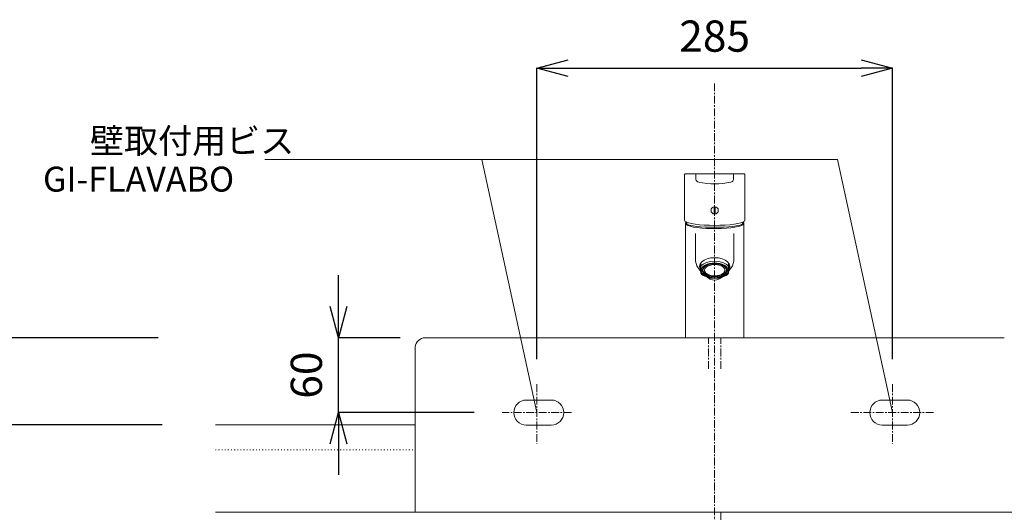
# Model space of a CAD drawing. Units: millimetres. Extents: x 8113 to 19126, y -6248 to 2970.
# Drawn here: x 9143 to 9932, y 1376 to 1770 of the extents above; entities that cross this region are included whole.
import ezdxf

# ---------------------------------------------------------------- set-up
doc = ezdxf.new("R2010")
doc.units = ezdxf.units.MM
doc.linetypes.add('CENTER1', pattern=[10, 6.25, -1.25, 1.25, -1.25])
doc.linetypes.add('DOT', pattern=[2.5, 0.625, -1.875])
doc.layers.add('_0-2_', color=7, linetype='Continuous')
for name, color, linetype, lineweight in [('中心線', 1, 'CENTER1', 15), ('太線', 7, 'Continuous', 15), ('寸法線', 3, 'Continuous', 15), ('文字', 4, 'Continuous', 15)]:
    doc.layers.add(name, color=color, linetype=linetype, lineweight=lineweight)
doc.styles.add('japanese', font='romans.shx', dxfattribs={"bigfont": 'bigfont.shx'})
doc.dimstyles.new('KIHON', dxfattribs={"dimscale": 10, "dimtxt": 2.5, "dimasz": 2.5, "dimexe": 0, "dimexo": 2, "dimgap": 1, "dimtad": 1, "dimdec": 0, "dimdsep": 46, "dimtxsty": 'japanese', "dimblk": 'OPEN30', "dimcen": 2.5, "dimadec": 0, "dimazin": 0, "dimtfac": 1, "dimtdec": 0, "dimtmove": 0, "dimatfit": 0, "dimfxl": 1, "dimarcsym": 0})

# ---------------------------------------------------------------- blocks, each defined once
blk = doc.blocks.new('_Open30')
at = {"color": 0, "linetype": 'ByBlock', "lineweight": -2}
for p, q in [((-1, 0.268), (0, 0)), ((0, 0), (-1, -0.268)), ((0, 0), (-1, 0))]:
    blk.add_line(p, q, dxfattribs=at)
blk = doc.blocks.new('*D4')
at = {"layer": 'Defpoints', "color": 0, "transparency": 16777216}
for p in [(9000, 1515.57), (9273.95, 1515.57), (9300, 695.57)]:
    blk.add_point(p, dxfattribs=at)
at = {"layer": '寸法線', "color": 0, "lineweight": -2, "transparency": 16777216}
for p, q in [((9253.95, 1515.57), (9000, 1515.57)), ((9000, 720.57), (9000, 1490.57)), ((9280, 695.57), (9000, 695.57))]:
    blk.add_line(p, q, dxfattribs=at)
at = {"layer": '寸法線', "color": 0, "lineweight": -2, "transparency": 16777216, "xscale": 25, "yscale": 25, "zscale": 25}
for p, rotation in [((9000, 1515.57), 90), ((9000, 695.57), 270)]:
    blk.add_blockref('_Open30', p, dxfattribs=dict(at, rotation=rotation))
at = {"layer": '寸法線', "color": 0, "lineweight": 9, "transparency": 16777216, "insert": (8977.5, 1105.57), "char_height": 25, "attachment_point": 5, "rotation": 90, "style": 'japanese'}
blk.add_mtext('820', dxfattribs=at)
blk = doc.blocks.new('*D5')
at = {"layer": 'Defpoints', "color": 0, "transparency": 16777216}
for p in [(9273.95, 1515.57), (9100, 1445.57), (9277.26, 1445.57)]:
    blk.add_point(p, dxfattribs=at)
at = {"layer": '寸法線', "color": 0, "lineweight": -2, "transparency": 16777216}
for p, q in [((9100, 1540.57), (9100, 1565.57)), ((9253.95, 1515.57), (9100, 1515.57)), ((9100, 1515.57), (9100, 1445.57)), ((9257.26, 1445.57), (9100, 1445.57)), ((9100, 1420.57), (9100, 1395.57))]:
    blk.add_line(p, q, dxfattribs=at)
at = {"layer": '寸法線', "color": 0, "lineweight": -2, "transparency": 16777216, "xscale": 25, "yscale": 25, "zscale": 25}
for p, rotation in [((9100, 1515.57), 270), ((9100, 1445.57), 90)]:
    blk.add_blockref('_Open30', p, dxfattribs=dict(at, rotation=rotation))
at = {"layer": '寸法線', "color": 0, "lineweight": 9, "transparency": 16777216, "insert": (9077.5, 1480.57), "char_height": 25, "attachment_point": 5, "rotation": 90, "style": 'japanese'}
blk.add_mtext('70', dxfattribs=at)
blk = doc.blocks.new('*D6')
at = {"layer": 'Defpoints', "color": 0, "transparency": 16777216}
for p in [(9277.26, 1445.57), (9100, 695.57), (9300, 695.57)]:
    blk.add_point(p, dxfattribs=at)
at = {"layer": '寸法線', "color": 0, "lineweight": -2, "transparency": 16777216}
for p, q in [((9257.26, 1445.57), (9100, 1445.57)), ((9100, 1420.57), (9100, 720.57)), ((9280, 695.57), (9100, 695.57))]:
    blk.add_line(p, q, dxfattribs=at)
at = {"layer": '寸法線', "color": 0, "lineweight": -2, "transparency": 16777216, "xscale": 25, "yscale": 25, "zscale": 25}
for p, rotation in [((9100, 1445.57), 90), ((9100, 695.57), 270)]:
    blk.add_blockref('_Open30', p, dxfattribs=dict(at, rotation=rotation))
at = {"layer": '寸法線', "color": 0, "lineweight": 9, "transparency": 16777216, "insert": (9077.5, 1070.57), "char_height": 25, "attachment_point": 5, "rotation": 90, "style": 'japanese'}
blk.add_mtext('750', dxfattribs=at)
blk = doc.blocks.new('*D15')
at = {"layer": 'Defpoints', "color": 0, "transparency": 16777216}
for p in [(9398.53, 1515.57), (9467.89, 1515.57), (9527.19, 1455.56)]:
    blk.add_point(p, dxfattribs=at)
at = {"layer": '寸法線', "color": 0, "lineweight": -2, "transparency": 16777216}
for p, q in [((9398.53, 1540.57), (9398.53, 1565.57)), ((9447.89, 1515.57), (9398.53, 1515.57)), ((9398.53, 1455.56), (9398.53, 1515.57)), ((9507.19, 1455.56), (9398.53, 1455.56)), ((9398.53, 1430.56), (9398.53, 1405.56))]:
    blk.add_line(p, q, dxfattribs=at)
at = {"layer": '寸法線', "color": 0, "lineweight": -2, "transparency": 16777216, "xscale": 25, "yscale": 25, "zscale": 25}
for p, rotation in [((9398.53, 1515.57), 270), ((9398.53, 1455.56), 90)]:
    blk.add_blockref('_Open30', p, dxfattribs=dict(at, rotation=rotation))
at = {"layer": '寸法線', "color": 0, "lineweight": 9, "transparency": 16777216, "insert": (9376.03, 1485.57), "char_height": 25, "attachment_point": 5, "rotation": 90, "style": 'japanese'}
blk.add_mtext('60', dxfattribs=at)
blk = doc.blocks.new('*D16')
at = {"layer": 'Defpoints', "color": 0, "transparency": 16777216}
for p in [(9842.5, 1731.59), (9557.5, 1478.25), (9842.5, 1478.25)]:
    blk.add_point(p, dxfattribs=at)
at = {"layer": '寸法線', "color": 0, "lineweight": -2, "transparency": 16777216}
for p, q in [((9557.5, 1498.25), (9557.5, 1731.59)), ((9582.5, 1731.59), (9817.5, 1731.59)), ((9842.5, 1498.25), (9842.5, 1731.59))]:
    blk.add_line(p, q, dxfattribs=at)
at = {"layer": '寸法線', "color": 0, "lineweight": -2, "transparency": 16777216, "xscale": 25, "yscale": 25, "zscale": 25, "rotation": 180}
blk.add_blockref('_Open30', (9557.5, 1731.59), dxfattribs=at)
at = {"layer": '寸法線', "color": 0, "lineweight": -2, "transparency": 16777216, "xscale": 25, "yscale": 25, "zscale": 25}
blk.add_blockref('_Open30', (9842.5, 1731.59), dxfattribs=at)
at = {"layer": '寸法線', "color": 0, "lineweight": 9, "transparency": 16777216, "insert": (9700, 1754.09), "char_height": 25, "attachment_point": 5, "style": 'japanese'}
blk.add_mtext('285', dxfattribs=at)

msp = doc.modelspace()

# ---------------------------------------------------------------- linework, layer by layer
at = {"layer": '_0-2_', "color": 5, "lineweight": 20}
for p, q in [((9675.75, 1609.73), (9675.75, 1646.3)), ((9676.4, 1646.88), (9723.6, 1646.88)), ((9684.96, 1642.54), (9684.96, 1646.88)), ((9715.14, 1642.54), (9715.14, 1646.88)), ((9724.25, 1609.73), (9724.25, 1646.3)), ((9697.32, 1618.73), (9697.1, 1617.63)), ((9697.1, 1617.63), (9697.32, 1616.52)), ((9697.95, 1619.67), (9697.32, 1618.73)), ((9698.88, 1620.3), (9697.95, 1619.67)), ((9700.01, 1620.51), (9698.88, 1620.3)), ((9699.09, 1620.38), (9699.12, 1620.3)), ((9699.6, 1619.85), (9699.5, 1619.82)), ((9699.5, 1615.35), (9699.5, 1619.82)), ((9700.5, 1619.82), (9699.6, 1619.85)), ((9701.12, 1620.3), (9700.01, 1620.51)), ((9700.5, 1615.35), (9700.5, 1619.82)), ((9702.05, 1619.67), (9701.12, 1620.3)), ((9702.68, 1618.73), (9702.05, 1619.67)), ((9702.9, 1617.62), (9702.68, 1618.73)), ((9702.68, 1616.52), (9702.9, 1617.62)), ((9675.75, 1609.73), (9675.75, 1609.73)), ((9675.75, 1609.73), (9676.12, 1609.01)), ((9697.32, 1616.52), (9697.95, 1615.58)), ((9697.95, 1615.58), (9698.88, 1614.95)), ((9698.88, 1614.95), (9700.01, 1614.74)), ((9699.5, 1615.35), (9700.4, 1615.32)), ((9700.01, 1614.74), (9701.12, 1614.95)), ((9700.4, 1615.32), (9700.5, 1615.35)), ((9701.12, 1614.95), (9702.05, 1615.58)), ((9702.05, 1615.58), (9702.68, 1616.52)), ((9723.88, 1609.01), (9724.25, 1609.73)), ((9724.25, 1609.73), (9724.25, 1609.73)), ((9676.12, 1609.01), (9677.21, 1608.32)), ((9676.64, 1607.53), (9676.5, 1606.82)), ((9676.5, 1515.57), (9676.5, 1606.82)), ((9676.5, 1606.82), (9677.18, 1606.12)), ((9677.44, 1608.22), (9676.64, 1607.53)), ((9677.18, 1606.12), (9678.49, 1605.46)), ((9677.21, 1608.32), (9679, 1607.67)), ((9677.44, 1608.22), (9677.44, 1608.22)), ((9677.5, 1607.09), (9677.5, 1608.19)), ((9677.5, 1607.09), (9677.5, 1607.09)), ((9677.5, 1607.09), (9677.84, 1606.56)), ((9677.84, 1606.56), (9678.86, 1606.04)), ((9678.49, 1605.46), (9680.46, 1604.84)), ((9678.86, 1606.04), (9680.52, 1605.56)), ((9679, 1607.67), (9681.43, 1607.08)), ((9680.46, 1604.84), (9683.03, 1604.29)), ((9680.52, 1605.56), (9682.77, 1605.13)), ((9681.43, 1607.08), (9684.41, 1606.57)), ((9682.77, 1605.13), (9685.54, 1604.75)), ((9683.03, 1604.29), (9686.11, 1603.82)), ((9684.41, 1606.57), (9687.88, 1606.16)), ((9685.54, 1604.75), (9688.75, 1604.45)), ((9686.11, 1603.82), (9689.61, 1603.46)), ((9687.88, 1606.16), (9691.71, 1605.86)), ((9688.75, 1604.45), (9692.31, 1604.23)), ((9689.61, 1603.46), (9693.42, 1603.2)), ((9691.71, 1605.86), (9695.79, 1605.67)), ((9692.31, 1604.23), (9696.09, 1604.09)), ((9693.42, 1603.2), (9697.44, 1603.07)), ((9695.79, 1605.67), (9700, 1605.61)), ((9696.09, 1604.09), (9700, 1604.04)), ((9697.44, 1603.07), (9701.54, 1603.05)), ((9700, 1605.61), (9704.21, 1605.67)), ((9700, 1604.04), (9703.91, 1604.09)), ((9701.54, 1603.05), (9705.59, 1603.16)), ((9703.91, 1604.09), (9707.69, 1604.23)), ((9704.21, 1605.67), (9708.29, 1605.86)), ((9705.59, 1603.16), (9709.46, 1603.38)), ((9707.69, 1604.23), (9711.25, 1604.45)), ((9708.29, 1605.86), (9712.12, 1606.16)), ((9709.46, 1603.38), (9713.05, 1603.72)), ((9711.25, 1604.45), (9714.46, 1604.75)), ((9712.12, 1606.16), (9715.59, 1606.57)), ((9713.05, 1603.72), (9716.25, 1604.16)), ((9714.46, 1604.75), (9717.23, 1605.13)), ((9715.59, 1606.57), (9718.57, 1607.08)), ((9716.25, 1604.16), (9718.95, 1604.69)), ((9717.23, 1605.13), (9719.48, 1605.56)), ((9718.57, 1607.08), (9721, 1607.67)), ((9718.95, 1604.69), (9721.07, 1605.3)), ((9719.48, 1605.56), (9721.14, 1606.04)), ((9721, 1607.67), (9722.79, 1608.32)), ((9721.07, 1605.3), (9722.56, 1605.95)), ((9721.14, 1606.04), (9722.16, 1606.56)), ((9722.16, 1606.56), (9722.5, 1607.09)), ((9722.5, 1607.09), (9722.5, 1608.19)), ((9722.5, 1607.09), (9722.5, 1607.09)), ((9722.82, 1608.05), (9722.56, 1608.22)), ((9722.56, 1605.95), (9723.36, 1606.65)), ((9722.79, 1608.32), (9723.88, 1609.01)), ((9723.5, 1607.35), (9722.82, 1608.05)), ((9723.36, 1606.65), (9723.5, 1607.35)), ((9723.5, 1607.35), (9723.5, 1515.57)), ((9684.62, 1578.66), (9684.62, 1599.12)), ((9715.38, 1578.66), (9715.38, 1599.12)), ((9694.07, 1578.8), (9691.56, 1577.75)), ((9696.93, 1579.46), (9694.07, 1578.8)), ((9700.01, 1579.68), (9696.93, 1579.46)), ((9703.07, 1579.46), (9700.01, 1579.68)), ((9705.95, 1578.8), (9703.07, 1579.46)), ((9708.44, 1577.75), (9705.95, 1578.8)), ((9686.81, 1571.67), (9689, 1568.69)), ((9688.32, 1574.76), (9687.77, 1573.02)), ((9687.77, 1573.02), (9687.99, 1571.25)), ((9687.99, 1571.25), (9689, 1569.57)), ((9688.25, 1574.06), (9688.01, 1572.66)), ((9688.01, 1572.66), (9688.25, 1571.25)), ((9688.04, 1574.18), (9688.05, 1572.09)), ((9688.05, 1573.22), (9688.05, 1574.18)), ((9689, 1575.41), (9688.25, 1574.06)), ((9688.25, 1571.25), (9689, 1569.9)), ((9689.61, 1576.38), (9688.32, 1574.76)), ((9689, 1572.72), (9689, 1575.41)), ((9689.81, 1573.61), (9689, 1572.72)), ((9689, 1567.22), (9689, 1572.72)), ((9689.46, 1570.58), (9689.25, 1569.38)), ((9690.06, 1571.73), (9689.46, 1570.58)), ((9691.56, 1577.75), (9689.61, 1576.38)), ((9690.83, 1574.42), (9689.81, 1573.61)), ((9690.14, 1570.5), (9689.96, 1569.38)), ((9691.07, 1572.81), (9690.06, 1571.73)), ((9690.72, 1571.58), (9690.14, 1570.5)), ((9690.8, 1571.37), (9690.6, 1570.07)), ((9690.66, 1570.16), (9690.72, 1570.35)), ((9690.8, 1571.37), (9690.68, 1571.46)), ((9691.64, 1572.59), (9690.72, 1571.58)), ((9690.72, 1570.35), (9690.78, 1570.55)), ((9690.78, 1570.55), (9690.86, 1570.74)), ((9690.8, 1571.37), (9690.8, 1571.64)), ((9693.42, 1575.72), (9690.83, 1574.42)), ((9691.32, 1571.54), (9690.86, 1570.74)), ((9692.4, 1573.74), (9691.07, 1572.81)), ((9691.98, 1572.27), (9691.32, 1571.54)), ((9692.9, 1573.46), (9691.64, 1572.59)), ((9692.03, 1570.68), (9691.77, 1569.77)), ((9693.86, 1573.55), (9691.98, 1572.27)), ((9692.6, 1571.55), (9692.03, 1570.68)), ((9694.02, 1574.51), (9692.4, 1573.74)), ((9693.45, 1572.35), (9692.6, 1571.55)), ((9694.41, 1574.18), (9692.9, 1573.46)), ((9696.57, 1576.56), (9693.42, 1575.72)), ((9694.56, 1573.02), (9693.45, 1572.35)), ((9695.39, 1574.16), (9693.86, 1573.55)), ((9695.88, 1575.08), (9694.02, 1574.51)), ((9696.15, 1574.7), (9694.41, 1574.18)), ((9695.88, 1573.56), (9694.56, 1573.02)), ((9697.1, 1574.58), (9695.39, 1574.16)), ((9697.91, 1575.42), (9695.88, 1575.08)), ((9698.93, 1574.15), (9695.88, 1573.56)), ((9698.04, 1575.03), (9696.15, 1574.7)), ((9700.01, 1576.85), (9696.57, 1576.56)), ((9700.01, 1574.85), (9697.1, 1574.58)), ((9700.01, 1575.54), (9697.91, 1575.42)), ((9700.01, 1575.14), (9698.04, 1575.03)), ((9702.14, 1574.03), (9698.93, 1574.15)), ((9703.43, 1576.56), (9700.01, 1576.85)), ((9702.09, 1575.42), (9700.01, 1575.54)), ((9701.96, 1575.03), (9700.01, 1575.14)), ((9702.9, 1574.58), (9700.01, 1574.85)), ((9703.85, 1574.7), (9701.96, 1575.03)), ((9704.12, 1575.08), (9702.09, 1575.42)), ((9703.65, 1573.71), (9702.14, 1574.03)), ((9704.61, 1574.16), (9702.9, 1574.58)), ((9706.58, 1575.72), (9703.43, 1576.56)), ((9705.02, 1573.22), (9703.65, 1573.71)), ((9705.59, 1574.18), (9703.85, 1574.7)), ((9705.98, 1574.51), (9704.12, 1575.08)), ((9706.14, 1573.55), (9704.61, 1574.16)), ((9706.2, 1572.59), (9705.02, 1573.22)), ((9707.1, 1573.46), (9705.59, 1574.18)), ((9707.6, 1573.74), (9705.98, 1574.51)), ((9708.02, 1572.27), (9706.14, 1573.55)), ((9707.15, 1571.82), (9706.2, 1572.59)), ((9709.17, 1574.42), (9706.58, 1575.72)), ((9708.36, 1572.59), (9707.1, 1573.46)), ((9707.81, 1570.98), (9707.15, 1571.82)), ((9708.93, 1572.81), (9707.6, 1573.74)), ((9708.18, 1570.08), (9707.81, 1570.98)), ((9708.68, 1571.54), (9708.02, 1572.27)), ((9709.29, 1571.58), (9708.36, 1572.59)), ((9710.39, 1576.38), (9708.44, 1577.75)), ((9709.14, 1570.74), (9708.68, 1571.54)), ((9709.94, 1571.73), (9708.93, 1572.81)), ((9710.19, 1573.61), (9709.17, 1574.42)), ((9709.2, 1571.37), (9709.2, 1571.63)), ((9709.32, 1571.46), (9709.2, 1571.37)), ((9709.4, 1570.5), (9709.2, 1571.37)), ((9709.86, 1570.5), (9709.29, 1571.58)), ((9709.4, 1570.08), (9709.4, 1570.5)), ((9710.06, 1569.38), (9709.86, 1570.5)), ((9710.54, 1570.58), (9709.94, 1571.73)), ((9711, 1572.72), (9710.19, 1573.61)), ((9711.69, 1574.76), (9710.39, 1576.38)), ((9710.75, 1569.38), (9710.54, 1570.58)), ((9711, 1572.72), (9711, 1575.41)), ((9711.75, 1574.06), (9711, 1575.41)), ((9711, 1567.22), (9711, 1572.72)), ((9711, 1568.69), (9713.27, 1571.81)), ((9711, 1569.57), (9712.01, 1571.25)), ((9711, 1569.9), (9711.75, 1571.25)), ((9712.23, 1573.02), (9711.69, 1574.76)), ((9712.01, 1572.66), (9711.75, 1574.06)), ((9711.75, 1571.25), (9712.01, 1572.66)), ((9711.96, 1573.22), (9711.96, 1574.18)), ((9712.01, 1571.25), (9712.23, 1573.02)), ((9689, 1567.22), (9689.81, 1566.33)), ((9689.25, 1569.38), (9689.46, 1568.18)), ((9689.46, 1568.18), (9690.06, 1567.02)), ((9689.81, 1566.33), (9690.83, 1565.54)), ((9689.96, 1569.38), (9690.14, 1568.25)), ((9690.05, 1570.08), (9690.06, 1570.05)), ((9690.06, 1567.02), (9691.07, 1565.96)), ((9690.14, 1568.25), (9690.72, 1567.17)), ((9690.66, 1569.3), (9690.18, 1569.69)), ((9690.6, 1569.65), (9690.6, 1570.07)), ((9690.68, 1569.2), (9690.6, 1569.65)), ((9690.68, 1569.2), (9690.71, 1569.05)), ((9690.71, 1569.05), (9690.83, 1568.63)), ((9690.72, 1567.17), (9691.64, 1566.18)), ((9690.83, 1568.63), (9691.5, 1567.47)), ((9690.83, 1565.54), (9693.42, 1564.22)), ((9691.07, 1565.96), (9692.4, 1565.03)), ((9691.5, 1567.47), (9692.7, 1566.33)), ((9691.64, 1566.18), (9692.9, 1565.3)), ((9691.76, 1569.68), (9692.12, 1568.49)), ((9691.77, 1569.77), (9691.82, 1568.84)), ((9691.82, 1568.84), (9692.19, 1567.94)), ((9692.12, 1568.49), (9692.99, 1567.38)), ((9692.19, 1567.94), (9692.85, 1567.1)), ((9692.4, 1565.03), (9694.02, 1564.25)), ((9692.7, 1566.33), (9693.84, 1565.61)), ((9692.85, 1567.1), (9693.8, 1566.35)), ((9692.9, 1565.3), (9694.41, 1564.59)), ((9692.99, 1567.38), (9694.32, 1566.44)), ((9693.42, 1564.22), (9696.57, 1563.38)), ((9693.8, 1566.35), (9694.98, 1565.7)), ((9694.28, 1563.78), (9693.83, 1564.08)), ((9693.84, 1565.61), (9695.37, 1564.98)), ((9694.02, 1564.25), (9695.88, 1563.68)), ((9696.51, 1562.51), (9694.28, 1563.78)), ((9694.32, 1566.44), (9696.02, 1565.73)), ((9694.41, 1564.59), (9696.15, 1564.05)), ((9694.98, 1565.7), (9696.35, 1565.22)), ((9695.37, 1564.98), (9697.08, 1564.55)), ((9695.88, 1563.68), (9697.91, 1563.33)), ((9696.02, 1565.73), (9697.98, 1565.28)), ((9696.15, 1564.05), (9698.04, 1563.72)), ((9696.35, 1565.22), (9697.86, 1564.89)), ((9698.33, 1561.91), (9696.51, 1562.51)), ((9696.57, 1563.38), (9700.01, 1563.09)), ((9697.08, 1564.55), (9700.01, 1564.28)), ((9697.86, 1564.89), (9701.07, 1564.77)), ((9697.91, 1563.33), (9700.01, 1563.21)), ((9697.98, 1565.28), (9700.08, 1565.13)), ((9698.04, 1563.72), (9700.01, 1563.62)), ((9700.01, 1564.28), (9702.92, 1564.55)), ((9700.01, 1563.62), (9701.96, 1563.72)), ((9700.01, 1563.09), (9703.43, 1563.38)), ((9700.01, 1563.21), (9702.09, 1563.33)), ((9700.08, 1565.13), (9702.18, 1565.31)), ((9701.07, 1564.77), (9704.13, 1565.36)), ((9701.82, 1561.94), (9703.79, 1562.66)), ((9701.96, 1563.72), (9703.85, 1564.05)), ((9702.09, 1563.33), (9704.12, 1563.68)), ((9702.18, 1565.31), (9704.13, 1565.78)), ((9702.92, 1564.55), (9704.63, 1564.98)), ((9703.43, 1563.38), (9706.58, 1564.22)), ((9703.79, 1562.66), (9706.16, 1564.08)), ((9703.85, 1564.05), (9705.59, 1564.59)), ((9704.12, 1563.68), (9705.98, 1564.25)), ((9704.13, 1565.78), (9705.75, 1566.48)), ((9704.13, 1565.36), (9705.44, 1565.9)), ((9704.63, 1564.98), (9706.16, 1565.61)), ((9705.44, 1565.9), (9706.55, 1566.59)), ((9705.59, 1564.59), (9707.1, 1565.3)), ((9705.75, 1566.48), (9707.01, 1567.38)), ((9705.98, 1564.25), (9707.6, 1565.03)), ((9706.16, 1565.61), (9707.55, 1566.53)), ((9706.55, 1566.59), (9707.4, 1567.37)), ((9706.58, 1564.22), (9709.17, 1565.54)), ((9707.01, 1567.38), (9707.87, 1568.45)), ((9707.1, 1565.3), (9708.36, 1566.18)), ((9707.4, 1567.37), (9707.97, 1568.24)), ((9707.55, 1566.53), (9708.66, 1567.7)), ((9707.6, 1565.03), (9708.93, 1565.96)), ((9707.87, 1568.45), (9708.24, 1569.59)), ((9707.97, 1568.24), (9708.23, 1569.15)), ((9708.23, 1569.15), (9708.18, 1570.08)), ((9708.36, 1566.18), (9709.29, 1567.17)), ((9708.66, 1567.7), (9709.17, 1568.63)), ((9708.93, 1565.96), (9709.94, 1567.02)), ((9709.17, 1568.63), (9709.29, 1569.05)), ((9709.17, 1565.54), (9710.19, 1566.33)), ((9709.29, 1569.05), (9709.37, 1569.44)), ((9709.29, 1567.17), (9709.86, 1568.25)), ((9709.82, 1569.69), (9709.34, 1569.3)), ((9709.4, 1570.08), (9709.37, 1569.44)), ((9709.86, 1568.25), (9710.06, 1569.38)), ((9709.94, 1567.02), (9710.54, 1568.18)), ((9710.19, 1566.33), (9711, 1567.22)), ((9710.54, 1568.18), (9710.75, 1569.38)), ((9700.01, 1561.71), (9698.33, 1561.91)), ((9699.99, 1561.71), (9701.82, 1561.94)), ((9467.89, 1515.57), (9932.11, 1515.57)), ((9676.5, 1515.57), (9723.5, 1515.57)), ((9460, 1508.16), (9460, 1375.57)), ((9460, 1375.57), (9940, 1375.57))]:
    msp.add_line(p, q, dxfattribs=at)
at = {"layer": '_0-2_', "lineweight": 20}
msp.add_line((9675, 1515.57), (9725, 1515.57), dxfattribs=at)
at = {"layer": '_0-2_', "color": 5, "lineweight": 20}
for centre, radius, start, end in [((9676.47, 1646.15), 0.734, 95.45889, 168.16995), ((9687.54, 1642.74), 2.58, 184.44005, 262.34027), ((9712.57, 1642.74), 2.58, 277.65973, 355.55995), ((9723.53, 1646.15), 0.734, 11.83005, 84.54111), ((9700.05, 1701.58), 62.73, 258.17107, 281.82893), ((9695.13, 1578.12), 10.52, 177.02099, 217.76541), ((9704.87, 1578.12), 10.52, 322.23459, 2.97901), ((9468.26, 1507.27), 8.31, 92.54359, 173.84761)]:
    msp.add_arc(centre, radius, start, end, dxfattribs=at)
for points in [[(9568.99, 1445.55), (9574.51, 1445.55), (9579, 1450.05), (9579, 1455.56), (9579, 1461.08), (9574.51, 1465.57), (9568.99, 1465.57), (9568.99, 1465.57), (9549, 1465.57), (9549, 1465.57), (9543.49, 1465.57), (9539, 1461.08), (9539, 1455.56), (9539, 1450.05), (9543.49, 1445.55), (9549, 1445.55), (9549, 1445.55), (9568.99, 1445.55), (9568.99, 1445.55)], [(9834.34, 1445.55), (9828.82, 1445.55), (9824.32, 1450.05), (9824.32, 1455.56), (9824.32, 1461.08), (9828.82, 1465.57), (9834.34, 1465.57), (9834.34, 1465.57), (9854.32, 1465.57), (9854.32, 1465.57), (9859.84, 1465.57), (9864.33, 1461.08), (9864.33, 1455.56), (9864.33, 1450.05), (9859.84, 1445.55), (9854.32, 1445.55), (9854.32, 1445.55), (9834.34, 1445.55), (9834.34, 1445.55)]]:
    msp.add_open_spline(points, degree=3, knots=[0, 0, 0, 0, 1, 1, 1, 2, 2, 2, 3, 3, 3, 4, 4, 4, 5, 5, 5, 6, 6, 6, 6], dxfattribs=at)
at = {"layer": '中心線', "lineweight": 0}
for p, q in [((9700, 1719.42), (9700, 595.69)), ((9557.5, 1478.25), (9557.5, 1430.59)), ((9842.5, 1478.25), (9842.5, 1430.59)), ((9585.31, 1455.56), (9529.69, 1455.56)), ((9809.17, 1455.56), (9875.83, 1455.56))]:
    msp.add_line(p, q, dxfattribs=at)
at = {"layer": '中心線', "linetype": 'CENTER1', "lineweight": 0}
msp.add_line((9705, 1375.57), (9705, 1368.29), dxfattribs=at)
for points in [[(9695, 1490.59), (9695, 1498.92), (9695, 1507.24), (9695, 1515.57)], [(9705, 1490.59), (9705, 1498.92), (9705, 1507.24), (9705, 1515.57)]]:
    msp.add_open_spline(points, degree=3, dxfattribs=at)
at = {"layer": '太線', "color": 7, "linetype": 'Continuous', "lineweight": 0}
for p, q in [((9300, 1445.57), (9460, 1445.57)), ((10100, 1375.57), (9300, 1375.57))]:
    msp.add_line(p, q, dxfattribs=at)
at = {"layer": '太線', "linetype": 'DOT', "lineweight": 0}
msp.add_line((9300, 1425.57), (9460, 1425.57), dxfattribs=at)
at = {"layer": '文字', "lineweight": 15}
for p, q in [((9798.33, 1658.45), (9339.48, 1658.45)), ((9557.5, 1455.56), (9513.33, 1658.45)), ((9842.5, 1455.56), (9798.33, 1658.45))]:
    msp.add_line(p, q, dxfattribs=at)

# ---------------------------------------------------------------- texts
at = {"layer": '文字', "lineweight": 15, "style": 'japanese'}
for s, p in [('壁取付用ビス', (9199.37, 1663.43)), ('GI-FLAVABO', (9161.77, 1632.67))]:
    msp.add_text(s, height=20, dxfattribs=at).set_placement(p)

# ---------------------------------------------------------------- dimensions: what is measured, and where the dimension line sits
at = {"layer": '寸法線', "lineweight": 9}
dim = msp.add_linear_dim(base=(9842.5, 1731.59), p1=(9557.5, 1478.25), p2=(9842.5, 1478.25), dimstyle='KIHON', dxfattribs=at)
dim.commit()
dim.dimension.update_dxf_attribs({"geometry": '*D16', "text_midpoint": (9700, 1754.09)})
dim = msp.add_linear_dim(base=(9100, 1445.57), p1=(9273.95, 1515.57), p2=(9277.26, 1445.57), angle=90, dimstyle='KIHON', dxfattribs=at)
dim.commit()
dim.dimension.update_dxf_attribs({"geometry": '*D5', "text_midpoint": (9100, 1480.57), "dimtype": 160})
dim = msp.add_linear_dim(base=(9398.53, 1515.57), p1=(9527.19, 1455.56), p2=(9467.89, 1515.57), angle=90, dimstyle='KIHON', override={"dimtxsty": 'japanese'}, dxfattribs=at)
dim.commit()
dim.dimension.update_dxf_attribs({"geometry": '*D15', "text_midpoint": (9398.53, 1485.57), "dimtype": 160})
for base, p1, p2, picture, middle in [((9000, 1515.57), (9300, 695.57), (9273.95, 1515.57), '*D4', (8977.5, 1105.57)), ((9100, 695.57), (9277.26, 1445.57), (9300, 695.57), '*D6', (9077.5, 1070.57))]:
    dim = msp.add_linear_dim(base=base, p1=p1, p2=p2, angle=90, dimstyle='KIHON', dxfattribs=at)
    dim.commit()
    dim.dimension.update_dxf_attribs({"geometry": picture, "text_midpoint": middle})

doc.saveas('drawing.dxf')
